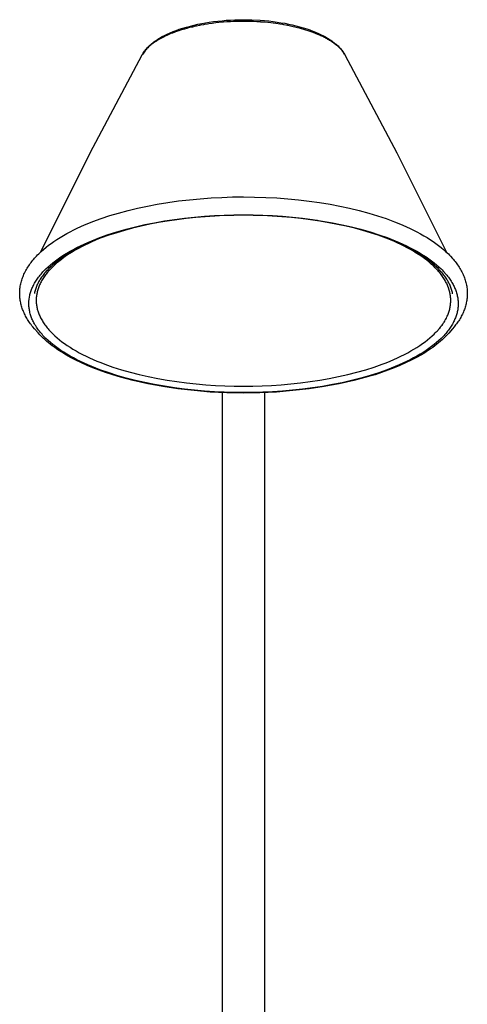
# Model space of a CAD drawing. Units: millimetres. Extents: x 0 to 4909, y 0 to 4660.
# Drawn here: x 202 to 798, y 3347 to 4660 of the extents above; entities that cross this region are included whole.
import ezdxf

# ---------------------------------------------------------------- set-up
doc = ezdxf.new("R2010")
doc.units = ezdxf.units.MM
doc.header["$MEASUREMENT"] = 0
doc.layers.add('Linee visibili 2D', color=7, linetype='Continuous')
doc.layers.add('Predefinito', color=7, linetype='Continuous')

msp = doc.modelspace()

# ---------------------------------------------------------------- linework, layer by layer
at = {"layer": 'Linee visibili 2D'}
for p, q in [((419, 4646.8), (415.7, 4645.8)), ((421, 4647.4), (419, 4646.8)), ((424.4, 4648.4), (421, 4647.4)), ((426.4, 4648.9), (424.4, 4648.4)), ((429.8, 4649.8), (426.4, 4648.9)), ((431.7, 4650.2), (429.8, 4649.8)), ((435.4, 4651.1), (431.7, 4650.2)), ((437, 4651.4), (435.4, 4651.1)), ((441.3, 4652.3), (437, 4651.4)), ((442.4, 4652.5), (441.3, 4652.3)), ((446.4, 4653.2), (442.4, 4652.5)), ((446.6, 4653.2), (446.4, 4653.2)), ((447.7, 4653.4), (446.6, 4653.2)), ((451.9, 4654.1), (447.7, 4653.4)), ((453.8, 4654.4), (451.9, 4654.1)), ((458, 4655), (453.8, 4654.4)), ((460.1, 4655.2), (458, 4655)), ((463.1, 4655.6), (460.1, 4655.2)), ((467.1, 4656), (463.1, 4655.6)), ((472.4, 4656.5), (467.1, 4656)), ((473.1, 4656.6), (472.4, 4656.5)), ((477.7, 4656.9), (473.1, 4656.6)), ((479.7, 4657), (477.7, 4656.9)), ((481.8, 4657.2), (479.7, 4657)), ((482.4, 4657.2), (481.8, 4657.2)), ((486.5, 4657.4), (482.4, 4657.2)), ((491.4, 4657.5), (486.5, 4657.4)), ((493, 4657.6), (491.4, 4657.5)), ((498, 4657.6), (493, 4657.6)), ((499.7, 4657.6), (498, 4657.6)), ((500, 4657.6), (499.7, 4657.6)), ((500.3, 4657.6), (500, 4657.6)), ((506.1, 4657.6), (500.3, 4657.6)), ((508.5, 4657.5), (506.1, 4657.6)), ((513.1, 4657.4), (508.5, 4657.5)), ((513.3, 4657.4), (513.1, 4657.4)), ((517.7, 4657.2), (513.3, 4657.4)), ((518, 4657.1), (517.7, 4657.2)), ((520, 4657), (518, 4657.1)), ((522.5, 4656.9), (520, 4657)), ((522.9, 4656.8), (522.5, 4656.9)), ((526.6, 4656.6), (522.9, 4656.8)), ((527.4, 4656.5), (526.6, 4656.6)), ((527.9, 4656.5), (527.4, 4656.5)), ((532.4, 4656), (527.9, 4656.5)), ((533, 4656), (532.4, 4656)), ((539.5, 4655.2), (533, 4656)), ((542.7, 4654.8), (539.5, 4655.2)), ((545.9, 4654.4), (542.7, 4654.8)), ((548, 4654), (545.9, 4654.4)), ((552.1, 4653.4), (548, 4654)), ((553.4, 4653.2), (552.1, 4653.4)), ((558.3, 4652.3), (553.4, 4653.2)), ((558.8, 4652.2), (558.3, 4652.3)), ((564.3, 4651), (558.8, 4652.2)), ((570, 4649.7), (564.3, 4651)), ((564.3, 4651), (564.3, 4651)), ((575.7, 4648.2), (570, 4649.7)), ((581.4, 4646.6), (575.7, 4648.2)), ((388.8, 4634.5), (386.3, 4633.1)), ((391.4, 4635.9), (388.8, 4634.5)), ((394, 4637.2), (391.4, 4635.9)), ((395.5, 4638), (394, 4637.2)), ((398.5, 4639.3), (395.5, 4638)), ((400.4, 4640.2), (398.5, 4639.3)), ((403.2, 4641.4), (400.4, 4640.2)), ((405.4, 4642.2), (403.2, 4641.4)), ((408.4, 4643.3), (405.4, 4642.2)), ((410.5, 4644.1), (408.4, 4643.3)), ((413.7, 4645.2), (410.5, 4644.1)), ((415.7, 4645.8), (413.7, 4645.2)), ((587, 4644.8), (581.4, 4646.6)), ((592.5, 4642.9), (587, 4644.8)), ((596.6, 4641.3), (592.5, 4642.9)), ((601.2, 4639.3), (596.6, 4641.3)), ((601.6, 4639.1), (601.2, 4639.3)), ((602.7, 4638.6), (601.6, 4639.1)), ((605.2, 4637.5), (602.7, 4638.6)), ((607.6, 4636.3), (605.2, 4637.5)), ((608.8, 4635.6), (607.6, 4636.3)), ((609.9, 4635), (608.8, 4635.6)), ((611.1, 4634.4), (609.9, 4635)), ((612.2, 4633.7), (611.1, 4634.4)), ((613.3, 4633.1), (612.2, 4633.7)), ((371.2, 4621.5), (370.2, 4620.4)), ((372.3, 4622.6), (371.2, 4621.5)), ((373.4, 4623.7), (372.3, 4622.6)), ((374.6, 4624.7), (373.4, 4623.7)), ((375.8, 4625.7), (374.6, 4624.7)), ((376.6, 4626.4), (375.8, 4625.7)), ((379, 4628.2), (376.6, 4626.4)), ((381.3, 4629.9), (379, 4628.2)), ((383.8, 4631.5), (381.3, 4629.9)), ((386.3, 4633.1), (383.8, 4631.5)), ((614.4, 4632.4), (613.3, 4633.1)), ((615.5, 4631.8), (614.4, 4632.4)), ((616.5, 4631.1), (615.5, 4631.8)), ((617.6, 4630.4), (616.5, 4631.1)), ((618.6, 4629.7), (617.6, 4630.4)), ((619.6, 4629), (618.6, 4629.7)), ((620.6, 4628.3), (619.6, 4629)), ((623.9, 4625.7), (620.6, 4628.3)), ((625.3, 4624.5), (623.9, 4625.7)), ((626.7, 4623.2), (625.3, 4624.5)), ((628, 4621.9), (626.7, 4623.2)), ((629.2, 4620.6), (628, 4621.9)), ((629.8, 4620), (629.2, 4620.6)), ((365.6, 4614.2), (364.8, 4612.9)), ((366.4, 4615.5), (365.6, 4614.2)), ((367.3, 4616.8), (366.4, 4615.5)), ((368.2, 4618), (367.3, 4616.8)), ((369.2, 4619.2), (368.2, 4618)), ((370.2, 4620.4), (369.2, 4619.2)), ((630.5, 4619.1), (629.8, 4620)), ((631.2, 4618.4), (630.5, 4619.1)), ((631.8, 4617.5), (631.2, 4618.4)), ((632.4, 4616.7), (631.8, 4617.5)), ((633, 4615.9), (632.4, 4616.7)), ((633.5, 4615.1), (633, 4615.9)), ((634.1, 4614.2), (633.5, 4615.1)), ((470.9, 4423.1), (485.3, 4423.6)), ((485.3, 4423.6), (499.8, 4423.7)), ((499.8, 4423.7), (514.5, 4423.5)), ((514.5, 4423.5), (529.3, 4423.1)), ((358.8, 4408.7), (371.8, 4411.5)), ((371.8, 4411.5), (384.8, 4414)), ((384.8, 4414), (399, 4416.3)), ((399, 4416.3), (413.3, 4418.3)), ((413.3, 4418.3), (427.7, 4420)), ((427.7, 4420), (442.1, 4421.3)), ((442.1, 4421.3), (456.5, 4422.4)), ((456.5, 4422.4), (470.9, 4423.1)), ((529.3, 4423.1), (544, 4422.3)), ((544, 4422.3), (558.7, 4421.2)), ((558.7, 4421.2), (572.9, 4419.8)), ((572.9, 4419.8), (587, 4418.2)), ((587, 4418.2), (601.1, 4416.2)), ((601.1, 4416.2), (615.1, 4413.9)), ((615.1, 4413.9), (628.1, 4411.4)), ((628.1, 4411.4), (641.1, 4408.6)), ((310.4, 4395), (321.8, 4398.8)), ((321.8, 4398.8), (333.2, 4402.2)), ((333.2, 4402.2), (346, 4405.7)), ((346, 4405.7), (358.8, 4408.7)), ((434.5, 4396.8), (447.8, 4397.9)), ((448.9, 4397.3), (436.2, 4396.2)), ((447.8, 4397.9), (461, 4398.8)), ((461.6, 4398.1), (448.9, 4397.3)), ((461, 4398.8), (474.1, 4399.4)), ((474.3, 4398.7), (461.6, 4398.1)), ((474.1, 4399.4), (487, 4399.8)), ((487, 4399.1), (474.3, 4398.7)), ((487, 4399.8), (499.8, 4399.9)), ((499.8, 4399.2), (487, 4399.1)), ((499.8, 4399.9), (512.5, 4399.8)), ((512.6, 4399.1), (499.8, 4399.2)), ((512.5, 4399.8), (525.5, 4399.4)), ((525.3, 4398.7), (512.6, 4399.1)), ((538.1, 4398.1), (525.3, 4398.7)), ((525.5, 4399.4), (538.6, 4398.8)), ((550.8, 4397.3), (538.1, 4398.1)), ((538.6, 4398.8), (551.8, 4397.9)), ((563.6, 4396.2), (550.8, 4397.3)), ((551.8, 4397.9), (565.1, 4396.7)), ((641.1, 4408.6), (653.9, 4405.5)), ((653.9, 4405.5), (666.7, 4402)), ((666.7, 4402), (678.2, 4398.6)), ((678.2, 4398.6), (689.6, 4394.7)), ((278.5, 4382), (283.3, 4384.2)), ((283.3, 4384.2), (288.1, 4386.3)), ((288.1, 4386.3), (293.6, 4388.6)), ((293.6, 4388.6), (299.1, 4390.8)), ((299.1, 4390.8), (310.4, 4395)), ((363.4, 4384.7), (352, 4381.9)), ((355.8, 4383.8), (368.5, 4386.7)), ((375, 4387.2), (363.4, 4384.7)), ((368.5, 4386.7), (381.4, 4389.3)), ((386.6, 4389.4), (375, 4387.2)), ((381.4, 4389.3), (394.6, 4391.6)), ((398.2, 4391.4), (386.6, 4389.4)), ((394.6, 4391.6), (407.8, 4393.6)), ((410.8, 4393.3), (398.2, 4391.4)), ((407.8, 4393.6), (421.1, 4395.3)), ((423.5, 4394.9), (410.8, 4393.3)), ((421.1, 4395.3), (434.5, 4396.8)), ((436.2, 4396.2), (423.5, 4394.9)), ((576.2, 4394.8), (563.6, 4396.2)), ((565.1, 4396.7), (578.4, 4395.3)), ((588.9, 4393.2), (576.2, 4394.8)), ((578.4, 4395.3), (591.7, 4393.6)), ((601.5, 4391.3), (588.9, 4393.2)), ((591.7, 4393.6), (605, 4391.5)), ((596, 4392.9), (598.4, 4392.6)), ((613.2, 4389.3), (601.5, 4391.3)), ((605, 4391.5), (618.1, 4389.2)), ((624.9, 4387.1), (613.2, 4389.3)), ((618.1, 4389.2), (631.1, 4386.6)), ((636.5, 4384.6), (624.9, 4387.1)), ((631.1, 4386.6), (643.8, 4383.7)), ((648, 4381.8), (636.5, 4384.6)), ((689.6, 4394.7), (700.9, 4390.6)), ((700.9, 4390.6), (706.5, 4388.3)), ((706.5, 4388.3), (712, 4386)), ((712, 4386), (716.8, 4383.9)), ((255.5, 4369.6), (260, 4372.3)), ((260, 4372.3), (264.5, 4374.8)), ((264.5, 4374.8), (269.1, 4377.3)), ((269.1, 4377.3), (273.8, 4379.7)), ((273.8, 4379.7), (278.5, 4382)), ((308.4, 4369.4), (319.6, 4373.4)), ((320.6, 4372.7), (310.3, 4369)), ((319.6, 4373.4), (331.3, 4377.1)), ((330.9, 4376), (320.6, 4372.7)), ((341.4, 4379.1), (330.9, 4376)), ((331.3, 4377.1), (343.4, 4380.6)), ((352, 4381.9), (341.4, 4379.1)), ((343.4, 4380.6), (355.8, 4383.8)), ((643.8, 4383.7), (656.2, 4380.5)), ((658.5, 4378.9), (648, 4381.8)), ((656.2, 4380.5), (668.3, 4377.1)), ((669, 4375.8), (658.5, 4378.9)), ((668.3, 4377.1), (679.9, 4373.3)), ((679.3, 4372.5), (669, 4375.8)), ((689.6, 4368.8), (679.3, 4372.5)), ((679.9, 4373.3), (691.2, 4369.4)), ((716.8, 4383.9), (721.5, 4381.7)), ((721.5, 4381.7), (726.1, 4379.4)), ((726.1, 4379.4), (730.8, 4377.1)), ((730.8, 4377.1), (735.3, 4374.6)), ((735.3, 4374.6), (739.8, 4372)), ((739.8, 4372), (744.3, 4369.4)), ((236.9, 4356.6), (240.3, 4359.2)), ((240.3, 4359.2), (243.8, 4361.8)), ((243.8, 4361.8), (247.4, 4364.4)), ((247.4, 4364.4), (251, 4366.8)), ((251, 4366.8), (255.5, 4369.6)), ((277.9, 4356.1), (282.6, 4358.5)), ((282.6, 4358.5), (287.5, 4360.8)), ((287.7, 4359.5), (283.3, 4357.3)), ((288.7, 4359.5), (284.2, 4357.3)), ((287.5, 4360.8), (292.5, 4363)), ((292.2, 4361.5), (287.7, 4359.5)), ((293.3, 4361.7), (288.7, 4359.5)), ((301.2, 4365.4), (292.2, 4361.5)), ((292.5, 4363), (297.7, 4365.2)), ((298, 4363.9), (293.3, 4361.7)), ((297.7, 4365.2), (303, 4367.3)), ((302.9, 4366), (298, 4363.9)), ((310.3, 4369), (301.2, 4365.4)), ((303, 4367.3), (308.4, 4369.4)), ((698.5, 4365.3), (689.6, 4368.8)), ((691.2, 4369.4), (696.6, 4367.3)), ((696.6, 4367.3), (701.9, 4365.1)), ((707.3, 4361.5), (698.5, 4365.3)), ((704.6, 4362.4), (699.9, 4364.5)), ((701.9, 4365.1), (707.1, 4362.9)), ((709.2, 4360.3), (704.6, 4362.4)), ((707.1, 4362.9), (712.1, 4360.7)), ((711.6, 4359.5), (707.3, 4361.5)), ((713.6, 4358.1), (709.2, 4360.3)), ((715.9, 4357.4), (711.6, 4359.5)), ((712.1, 4360.7), (717, 4358.4)), ((717.9, 4355.8), (713.6, 4358.1)), ((717, 4358.4), (721.7, 4356)), ((744.3, 4369.4), (748.6, 4366.6)), ((748.6, 4366.6), (752.3, 4364.2)), ((752.3, 4364.2), (755.8, 4361.7)), ((755.8, 4361.7), (759.4, 4359)), ((759.4, 4359), (762.8, 4356.3)), ((224.1, 4344.7), (225.6, 4346.3)), ((225.6, 4346.3), (227.1, 4347.9)), ((227.1, 4347.9), (230.3, 4350.9)), ((230.3, 4350.9), (233.5, 4353.8)), ((233.5, 4353.8), (236.9, 4356.6)), ((256.6, 4343.7), (260.5, 4346.3)), ((260.5, 4346.3), (264.6, 4348.8)), ((264.1, 4345.4), (260.5, 4342.9)), ((264.3, 4346.7), (261, 4344.5)), ((267.8, 4347.8), (264.1, 4345.4)), ((267.7, 4348.8), (264.3, 4346.7)), ((264.6, 4348.8), (268.9, 4351.3)), ((271.2, 4350.8), (267.7, 4348.8)), ((271.7, 4350.2), (267.8, 4347.8)), ((268.9, 4351.3), (273.3, 4353.7)), ((274.6, 4352.8), (271.2, 4350.8)), ((275.7, 4352.6), (271.7, 4350.2)), ((273.3, 4353.7), (277.9, 4356.1)), ((278.9, 4355.1), (274.6, 4352.8)), ((279.9, 4355), (275.7, 4352.6)), ((283.3, 4357.3), (278.9, 4355.1)), ((284.2, 4357.3), (279.9, 4355)), ((720.1, 4355.3), (715.9, 4357.4)), ((722.1, 4353.6), (717.9, 4355.8)), ((724.3, 4353), (720.1, 4355.3)), ((721.7, 4356), (726.3, 4353.6)), ((726.1, 4351.2), (722.1, 4353.6)), ((727.9, 4351), (724.3, 4353)), ((729.9, 4348.9), (726.1, 4351.2)), ((726.3, 4353.6), (730.7, 4351.2)), ((731.4, 4349), (727.9, 4351)), ((733.6, 4346.5), (729.9, 4348.9)), ((730.7, 4351.2), (734.9, 4348.7)), ((734.9, 4346.8), (731.4, 4349)), ((737.2, 4344.1), (733.6, 4346.5)), ((734.9, 4348.7), (739, 4346.2)), ((738.3, 4344.6), (734.9, 4346.8)), ((739, 4346.2), (742.9, 4343.6)), ((762.8, 4356.3), (766.1, 4353.5)), ((766.1, 4353.5), (769.4, 4350.6)), ((769.4, 4350.6), (772.6, 4347.6)), ((772.6, 4347.6), (774.1, 4346.1)), ((774.1, 4346.1), (775.6, 4344.5)), ((212.7, 4330.2), (213.7, 4331.8)), ((213.7, 4331.8), (214.7, 4333.3)), ((214.7, 4333.3), (215.8, 4334.8)), ((215.8, 4334.8), (216.9, 4336.3)), ((216.9, 4336.3), (218, 4337.7)), ((218, 4337.7), (219.2, 4339.2)), ((219.2, 4339.2), (220.4, 4340.6)), ((220.4, 4340.6), (221.6, 4342)), ((221.6, 4342), (224.1, 4344.7)), ((239.6, 4330.5), (242.6, 4333.2)), ((242.6, 4333.2), (245.9, 4335.8)), ((245.6, 4332.8), (243.1, 4330.6)), ((248, 4332.7), (245.3, 4330.1)), ((248.2, 4335), (245.6, 4332.8)), ((245.9, 4335.8), (249.3, 4338.5)), ((250.9, 4335.3), (248, 4332.7)), ((251.3, 4337.5), (248.2, 4335)), ((249.3, 4338.5), (252.8, 4341.1)), ((253.9, 4337.8), (250.9, 4335.3)), ((254.5, 4340), (251.3, 4337.5)), ((252.8, 4341.1), (256.6, 4343.7)), ((257.2, 4340.4), (253.9, 4337.8)), ((257.7, 4342.3), (254.5, 4340)), ((260.5, 4342.9), (257.2, 4340.4)), ((261, 4344.5), (257.7, 4342.3)), ((740.6, 4341.6), (737.2, 4344.1)), ((741.7, 4342.3), (738.3, 4344.6)), ((743.8, 4339.2), (740.6, 4341.6)), ((745, 4339.9), (741.7, 4342.3)), ((742.9, 4343.6), (746.7, 4341)), ((746.9, 4336.7), (743.8, 4339.2)), ((748.2, 4337.5), (745, 4339.9)), ((746.7, 4341), (750.3, 4338.4)), ((749.8, 4334.2), (746.9, 4336.7)), ((747, 4340.8), (748.4, 4339.6)), ((751.4, 4334.9), (748.2, 4337.5)), ((752.6, 4331.6), (749.8, 4334.2)), ((750.3, 4338.4), (753.7, 4335.7)), ((753.9, 4332.7), (751.4, 4334.9)), ((753.7, 4335.7), (756.9, 4333.1)), ((756.4, 4330.4), (753.9, 4332.7)), ((756.9, 4333.1), (760, 4330.4)), ((775.6, 4344.5), (778.1, 4341.8)), ((778.1, 4341.8), (779.3, 4340.4)), ((779.3, 4340.4), (780.5, 4338.9)), ((780.5, 4338.9), (781.6, 4337.5)), ((781.6, 4337.5), (782.8, 4336)), ((782.8, 4336), (783.9, 4334.5)), ((783.9, 4334.5), (784.9, 4333)), ((784.9, 4333), (786, 4331.5)), ((206.2, 4317.4), (206.8, 4319)), ((206.8, 4319), (207.4, 4320.5)), ((207.4, 4320.5), (208.2, 4322.2)), ((208.2, 4322.2), (209, 4323.8)), ((209, 4323.8), (209.9, 4325.4)), ((209.9, 4325.4), (210.8, 4327.1)), ((210.8, 4327.1), (211.7, 4328.6)), ((211.7, 4328.6), (212.7, 4330.2)), ((228, 4318.2), (229.1, 4319.5)), ((229.1, 4319.5), (230.3, 4320.9)), ((230.3, 4320.9), (231.5, 4322.3)), ((231.5, 4322.3), (232.7, 4323.7)), ((232.9, 4319.4), (231.9, 4318.1)), ((232.7, 4323.7), (234, 4325)), ((233.9, 4320.7), (232.9, 4319.4)), ((235, 4322), (233.9, 4320.7)), ((234, 4325), (235.3, 4326.4)), ((236.1, 4323.3), (235, 4322)), ((236.1, 4319.6), (235.1, 4318.3)), ((235.3, 4326.4), (236.7, 4327.8)), ((237.2, 4324.6), (236.1, 4323.3)), ((237.1, 4320.9), (236.1, 4319.6)), ((236.7, 4327.8), (239.6, 4330.5)), ((238.1, 4322.2), (237.1, 4320.9)), ((238.4, 4325.8), (237.2, 4324.6)), ((239.2, 4323.6), (238.1, 4322.2)), ((240.7, 4328.2), (238.4, 4325.8)), ((240.3, 4324.9), (239.2, 4323.6)), ((241.5, 4326.2), (240.3, 4324.9)), ((243.1, 4330.6), (240.7, 4328.2)), ((242.7, 4327.5), (241.5, 4326.2)), ((244, 4328.8), (242.7, 4327.5)), ((245.3, 4330.1), (244, 4328.8)), ((755.2, 4329.1), (752.6, 4331.6)), ((756.4, 4327.8), (755.2, 4329.1)), ((758.9, 4328.1), (756.4, 4330.4)), ((757.6, 4326.5), (756.4, 4327.8)), ((758.8, 4325.2), (757.6, 4326.5)), ((759.9, 4324), (758.8, 4325.2)), ((761.2, 4325.7), (758.9, 4328.1)), ((761, 4322.7), (759.9, 4324)), ((760, 4330.4), (762.8, 4327.7)), ((762, 4321.4), (761, 4322.7)), ((762.3, 4324.5), (761.2, 4325.7)), ((763, 4320.1), (762, 4321.4)), ((763.5, 4323.2), (762.3, 4324.5)), ((762.8, 4327.7), (764.2, 4326.3)), ((764, 4318.8), (763, 4320.1)), ((764.6, 4321.9), (763.5, 4323.2)), ((764.9, 4317.5), (764, 4318.8)), ((764.2, 4326.3), (765.5, 4324.9)), ((765.6, 4320.6), (764.6, 4321.9)), ((765.5, 4324.9), (766.8, 4323.6)), ((766.7, 4319.3), (765.6, 4320.6)), ((767.7, 4318), (766.7, 4319.3)), ((766.8, 4323.6), (768.1, 4322.2)), ((768.1, 4322.2), (769.3, 4320.8)), ((769.3, 4320.8), (770.4, 4319.4)), ((770.4, 4319.4), (771.5, 4318.1)), ((786, 4331.5), (787, 4330)), ((787, 4330), (787.9, 4328.4)), ((787.9, 4328.4), (788.9, 4326.8)), ((788.9, 4326.8), (789.8, 4325.2)), ((789.8, 4325.2), (790.6, 4323.6)), ((790.6, 4323.6), (791.4, 4321.9)), ((791.4, 4321.9), (792.2, 4320.2)), ((792.2, 4320.2), (792.8, 4318.7)), ((792.8, 4318.7), (793.5, 4317.2)), ((202.6, 4304.8), (202.9, 4306.4)), ((202.9, 4306.4), (203.2, 4308)), ((203.2, 4308), (203.6, 4309.6)), ((203.6, 4309.6), (204.1, 4311.2)), ((204.1, 4311.2), (204.5, 4312.8)), ((204.5, 4312.8), (205, 4314.3)), ((205, 4314.3), (205.6, 4315.9)), ((205.6, 4315.9), (206.2, 4317.4)), ((219.3, 4304.3), (220, 4305.7)), ((220, 4305.7), (220.7, 4307.1)), ((220.7, 4307.1), (221.5, 4308.5)), ((221.5, 4308.5), (222.3, 4309.9)), ((222.3, 4309.9), (223.1, 4311.3)), ((223.1, 4311.3), (224, 4312.6)), ((224, 4312.6), (225, 4314)), ((224.6, 4305.5), (224, 4304.2)), ((225.2, 4306.8), (224.6, 4305.5)), ((225, 4314), (225.9, 4315.4)), ((225.8, 4308), (225.2, 4306.8)), ((226.4, 4309.3), (225.8, 4308)), ((225.9, 4315.4), (227, 4316.8)), ((227, 4310.5), (226.4, 4309.3)), ((227, 4316.8), (228, 4318.2)), ((227.7, 4311.7), (227, 4310.5)), ((228.5, 4312.9), (227.7, 4311.7)), ((228.3, 4306.4), (227.7, 4305.1)), ((228.9, 4307.7), (228.3, 4306.4)), ((229.2, 4314.1), (228.5, 4312.9)), ((229.5, 4309), (228.9, 4307.7)), ((230, 4315.3), (229.2, 4314.1)), ((230.2, 4310.4), (229.5, 4309)), ((230.9, 4316.7), (230, 4315.3)), ((230.9, 4311.7), (230.2, 4310.4)), ((231.9, 4318.1), (230.9, 4316.7)), ((231.7, 4313), (230.9, 4311.7)), ((232.5, 4314.3), (231.7, 4313)), ((233.3, 4315.6), (232.5, 4314.3)), ((234.2, 4317), (233.3, 4315.6)), ((235.1, 4318.3), (234.2, 4317)), ((765.8, 4316.2), (764.9, 4317.5)), ((766.6, 4314.9), (765.8, 4316.2)), ((767.4, 4313.6), (766.6, 4314.9)), ((768.2, 4312.3), (767.4, 4313.6)), ((768.6, 4316.6), (767.7, 4318)), ((768.9, 4311), (768.2, 4312.3)), ((769.6, 4315.2), (768.6, 4316.6)), ((769.6, 4309.7), (768.9, 4311)), ((770.4, 4314), (769.6, 4315.2)), ((770.3, 4308.5), (769.6, 4309.7)), ((770.9, 4307.2), (770.3, 4308.5)), ((771.1, 4312.8), (770.4, 4314)), ((771.5, 4305.9), (770.9, 4307.2)), ((771.8, 4311.6), (771.1, 4312.8)), ((771.5, 4318.1), (772.6, 4316.7)), ((772, 4304.6), (771.5, 4305.9)), ((772.5, 4310.4), (771.8, 4311.6)), ((773.2, 4309.2), (772.5, 4310.4)), ((772.6, 4316.7), (773.6, 4315.3)), ((773.8, 4307.9), (773.2, 4309.2)), ((773.6, 4315.3), (774.6, 4313.9)), ((774.4, 4306.7), (773.8, 4307.9)), ((775, 4305.4), (774.4, 4306.7)), ((774.6, 4313.9), (775.5, 4312.5)), ((775.5, 4304.1), (775, 4305.4)), ((775.5, 4312.5), (776.4, 4311.2)), ((776.4, 4311.2), (777.2, 4309.8)), ((777.2, 4309.8), (778.1, 4308.4)), ((778.1, 4308.4), (778.8, 4307)), ((778.8, 4307), (779.5, 4305.6)), ((779.5, 4305.6), (780.2, 4304.2)), ((793.5, 4317.2), (794, 4315.7)), ((794, 4315.7), (794.6, 4314.1)), ((794.6, 4314.1), (795.1, 4312.6)), ((795.1, 4312.6), (795.5, 4311)), ((795.5, 4311), (795.9, 4309.4)), ((795.9, 4309.4), (796.3, 4307.8)), ((796.3, 4307.8), (796.7, 4306.2)), ((796.7, 4306.2), (797, 4304.6)), ((201.8, 4296.6), (201.9, 4298.2)), ((201.8, 4294.9), (201.8, 4296.6)), ((201.8, 4293.4), (201.8, 4294.9)), ((201.9, 4291.8), (201.8, 4293.4)), ((201.9, 4298.2), (202, 4299.9)), ((202, 4299.9), (202.1, 4301.5)), ((202.1, 4301.5), (202.3, 4303.1)), ((202.3, 4303.1), (202.6, 4304.8)), ((215.1, 4292.1), (215.4, 4293.4)), ((215.4, 4293.4), (215.8, 4294.8)), ((215.8, 4294.8), (216.1, 4296.1)), ((216.1, 4296.1), (216.6, 4297.5)), ((216.6, 4297.5), (217, 4298.9)), ((217, 4298.9), (217.6, 4300.2)), ((217.6, 4300.2), (218.1, 4301.6)), ((218.1, 4301.6), (218.7, 4303)), ((218.7, 4303), (219.3, 4304.3)), ((221.6, 4296.2), (221.4, 4294.8)), ((221.9, 4297.6), (221.6, 4296.2)), ((222.3, 4298.9), (221.9, 4297.6)), ((222.7, 4300.3), (222.3, 4298.9)), ((223.1, 4301.6), (222.7, 4300.3)), ((223.5, 4302.9), (223.1, 4301.6)), ((224, 4304.2), (223.5, 4302.9)), ((224.4, 4293.4), (224.2, 4292.1)), ((224.6, 4294.7), (224.4, 4293.4)), ((224.9, 4296), (224.6, 4294.7)), ((225.2, 4297.3), (224.9, 4296)), ((225.5, 4298.6), (225.2, 4297.3)), ((225.9, 4299.9), (225.5, 4298.6)), ((226.3, 4301.2), (225.9, 4299.9)), ((226.7, 4302.5), (226.3, 4301.2)), ((227.2, 4303.8), (226.7, 4302.5)), ((227.7, 4305.1), (227.2, 4303.8)), ((772.5, 4303.3), (772, 4304.6)), ((773, 4302), (772.5, 4303.3)), ((773.4, 4300.7), (773, 4302)), ((773.8, 4299.5), (773.4, 4300.7)), ((774.1, 4298.2), (773.8, 4299.5)), ((774.4, 4296.9), (774.1, 4298.2)), ((774.7, 4295.7), (774.4, 4296.9)), ((775, 4294.4), (774.7, 4295.7)), ((775.2, 4293.2), (775, 4294.4)), ((775.4, 4291.9), (775.2, 4293.2)), ((776, 4302.8), (775.5, 4304.1)), ((776.5, 4301.5), (776, 4302.8)), ((776.9, 4300.1), (776.5, 4301.5)), ((777.3, 4298.8), (776.9, 4300.1)), ((777.6, 4297.5), (777.3, 4298.8)), ((777.9, 4296.1), (777.6, 4297.5)), ((778.2, 4294.7), (777.9, 4296.1)), ((780.2, 4304.2), (780.8, 4302.9)), ((780.8, 4302.9), (781.4, 4301.5)), ((781.4, 4301.5), (782, 4300.1)), ((782, 4300.1), (782.5, 4298.8)), ((782.5, 4298.8), (783, 4297.4)), ((783, 4297.4), (783.4, 4296)), ((783.4, 4296), (783.8, 4294.7)), ((783.8, 4294.7), (784.1, 4293.3)), ((784.1, 4293.3), (784.5, 4291.9)), ((797, 4304.6), (797.2, 4303)), ((797.2, 4303), (797.4, 4301.3)), ((797.4, 4301.3), (797.6, 4299.7)), ((797.6, 4299.7), (797.7, 4298.1)), ((797.7, 4298.1), (797.8, 4296.4)), ((797.8, 4293.3), (797.7, 4291.8)), ((797.8, 4296.4), (797.8, 4294.8)), ((797.8, 4294.8), (797.8, 4293.3)), ((202, 4290.3), (201.9, 4291.8)), ((202.1, 4288.7), (202, 4290.3)), ((202.3, 4287.2), (202.1, 4288.7)), ((202.5, 4285.7), (202.3, 4287.2)), ((202.8, 4284.1), (202.5, 4285.7)), ((203.1, 4282.6), (202.8, 4284.1)), ((203.4, 4281.1), (203.1, 4282.6)), ((203.8, 4279.6), (203.4, 4281.1)), ((204.2, 4278.1), (203.8, 4279.6)), ((213.9, 4282.7), (214, 4284)), ((213.9, 4281.4), (213.9, 4282.7)), ((213.9, 4280.1), (213.9, 4281.4)), ((214, 4278.8), (213.9, 4280.1)), ((214, 4284), (214.1, 4285.4)), ((214.1, 4285.4), (214.2, 4286.7)), ((214.2, 4286.7), (214.4, 4288)), ((214.4, 4288), (214.6, 4289.4)), ((214.6, 4289.4), (214.8, 4290.7)), ((214.8, 4290.7), (215.1, 4292.1)), ((215.2, 4291.2), (215, 4291.8)), ((223.9, 4289.6), (223.8, 4288.3)), ((223.8, 4288.3), (223.8, 4287.1)), ((223.8, 4287.1), (223.8, 4285.8)), ((223.8, 4285.8), (223.8, 4284.5)), ((223.8, 4284.5), (223.8, 4283.3)), ((223.8, 4283.3), (223.9, 4282)), ((224, 4290.9), (223.9, 4289.6)), ((223.9, 4282), (224, 4280.7)), ((224.2, 4292.1), (224, 4290.9)), ((224, 4280.7), (224.2, 4279.4)), ((224.2, 4279.4), (224.4, 4278.1)), ((775.2, 4278), (775.3, 4279.3)), ((775.3, 4279.3), (775.5, 4280.6)), ((775.5, 4290.7), (775.4, 4291.9)), ((775.6, 4289.4), (775.5, 4290.7)), ((775.5, 4280.6), (775.6, 4281.9)), ((775.7, 4288.2), (775.6, 4289.4)), ((775.6, 4281.9), (775.7, 4283.2)), ((775.8, 4286.9), (775.7, 4288.2)), ((775.7, 4283.2), (775.8, 4284.4)), ((775.8, 4285.7), (775.8, 4286.9)), ((775.8, 4284.4), (775.8, 4285.7)), ((784.5, 4291.9), (784.7, 4290.6)), ((784.7, 4290.6), (785, 4289.3)), ((785, 4289.3), (785.2, 4287.9)), ((785.2, 4287.9), (785.3, 4286.6)), ((785.3, 4286.6), (785.5, 4285.3)), ((785.5, 4285.3), (785.5, 4283.9)), ((785.5, 4283.9), (785.6, 4282.6)), ((785.6, 4280), (785.5, 4278.7)), ((785.6, 4282.6), (785.6, 4281.3)), ((785.6, 4281.3), (785.6, 4280)), ((795.8, 4279.6), (795.4, 4278.1)), ((796.2, 4281.1), (795.8, 4279.6)), ((796.5, 4282.7), (796.2, 4281.1)), ((796.8, 4284.2), (796.5, 4282.7)), ((797.1, 4285.7), (796.8, 4284.2)), ((797.3, 4287.2), (797.1, 4285.7)), ((797.5, 4288.7), (797.3, 4287.2)), ((797.6, 4290.2), (797.5, 4288.7)), ((797.7, 4291.8), (797.6, 4290.2)), ((204.7, 4276.6), (204.2, 4278.1)), ((205.1, 4275.1), (204.7, 4276.6)), ((205.7, 4273.7), (205.1, 4275.1)), ((206.2, 4272.2), (205.7, 4273.7)), ((206.8, 4270.8), (206.2, 4272.2)), ((207.5, 4269.3), (206.8, 4270.8)), ((208.2, 4267.8), (207.5, 4269.3)), ((208.9, 4266.3), (208.2, 4267.8)), ((209.7, 4264.8), (208.9, 4266.3)), ((214.1, 4277.4), (214, 4278.8)), ((214.2, 4276.1), (214.1, 4277.4)), ((214.4, 4274.8), (214.2, 4276.1)), ((214.6, 4273.4), (214.4, 4274.8)), ((214.8, 4272.1), (214.6, 4273.4)), ((215.1, 4270.8), (214.8, 4272.1)), ((215.4, 4269.4), (215.1, 4270.8)), ((215.8, 4268), (215.4, 4269.4)), ((216.1, 4266.7), (215.8, 4268)), ((216.6, 4265.3), (216.1, 4266.7)), ((224.4, 4278.1), (224.6, 4276.8)), ((224.6, 4276.8), (224.9, 4275.5)), ((224.9, 4275.5), (225.2, 4274.2)), ((225.2, 4274.2), (225.5, 4272.9)), ((225.5, 4272.9), (225.9, 4271.6)), ((225.9, 4271.6), (226.3, 4270.3)), ((226.3, 4270.3), (226.8, 4269)), ((226.8, 4269), (227.3, 4267.6)), ((227.3, 4267.6), (227.8, 4266.3)), ((227.8, 4266.3), (228.4, 4265)), ((771.2, 4264.9), (771.7, 4266.2)), ((771.7, 4266.2), (772.3, 4267.5)), ((772.3, 4267.5), (772.8, 4268.9)), ((772.8, 4268.9), (773.2, 4270.2)), ((773.2, 4270.2), (773.6, 4271.5)), ((773.6, 4271.5), (774, 4272.8)), ((774, 4272.8), (774.4, 4274.1)), ((774.4, 4274.1), (774.7, 4275.4)), ((774.7, 4275.4), (774.9, 4276.7)), ((774.9, 4276.7), (775.2, 4278)), ((783.4, 4266.6), (783, 4265.2)), ((783.8, 4267.9), (783.4, 4266.6)), ((784.1, 4269.3), (783.8, 4267.9)), ((784.5, 4270.6), (784.1, 4269.3)), ((784.7, 4272), (784.5, 4270.6)), ((785, 4273.3), (784.7, 4272)), ((785.2, 4274.7), (785, 4273.3)), ((785.3, 4276), (785.2, 4274.7)), ((785.5, 4277.3), (785.3, 4276)), ((785.5, 4278.7), (785.5, 4277.3)), ((791.3, 4267.5), (790.6, 4266)), ((792.1, 4269.1), (791.3, 4267.5)), ((792.7, 4270.7), (792.1, 4269.1)), ((793.3, 4272.1), (792.7, 4270.7)), ((793.9, 4273.6), (793.3, 4272.1)), ((794.4, 4275.1), (793.9, 4273.6)), ((794.9, 4276.6), (794.4, 4275.1)), ((795.4, 4278.1), (794.9, 4276.6)), ((210.5, 4263.3), (209.7, 4264.8)), ((211.3, 4261.9), (210.5, 4263.3)), ((212.2, 4260.4), (211.3, 4261.9)), ((213, 4259), (212.2, 4260.4)), ((214, 4257.6), (213, 4259)), ((215, 4256.2), (214, 4257.6)), ((216, 4254.7), (215, 4256.2)), ((217, 4253.4), (216, 4254.7)), ((217, 4264), (216.6, 4265.3)), ((217.6, 4262.6), (217, 4264)), ((218.1, 4251.9), (217, 4253.4)), ((218.1, 4261.2), (217.6, 4262.6)), ((218.7, 4259.8), (218.1, 4261.2)), ((219.3, 4258.5), (218.7, 4259.8)), ((220, 4257.1), (219.3, 4258.5)), ((220.7, 4255.7), (220, 4257.1)), ((221.5, 4254.3), (220.7, 4255.7)), ((222.3, 4252.9), (221.5, 4254.3)), ((223.1, 4251.6), (222.3, 4252.9)), ((228.4, 4265), (229, 4263.7)), ((229, 4263.7), (229.6, 4262.3)), ((229.6, 4262.3), (230.3, 4261)), ((230.3, 4261), (231.1, 4259.7)), ((231.1, 4259.7), (231.9, 4258.3)), ((231.9, 4258.3), (232.7, 4257)), ((232.7, 4257), (233.5, 4255.7)), ((233.5, 4255.7), (234.4, 4254.3)), ((234.4, 4254.3), (235.4, 4253)), ((235.4, 4253), (236.4, 4251.6)), ((763.2, 4251.6), (764.2, 4252.9)), ((764.2, 4252.9), (765.1, 4254.2)), ((765.1, 4254.2), (766, 4255.6)), ((766, 4255.6), (766.9, 4256.9)), ((766.9, 4256.9), (767.7, 4258.2)), ((767.7, 4258.2), (768.5, 4259.6)), ((768.5, 4259.6), (769.2, 4260.9)), ((769.2, 4260.9), (769.9, 4262.2)), ((769.9, 4262.2), (770.6, 4263.6)), ((770.6, 4263.6), (771.2, 4264.9)), ((778.1, 4254.2), (777.3, 4252.8)), ((778.8, 4255.6), (778.1, 4254.2)), ((779.5, 4257), (778.8, 4255.6)), ((780.2, 4258.4), (779.5, 4257)), ((780.8, 4259.7), (780.2, 4258.4)), ((781.4, 4261.1), (780.8, 4259.7)), ((782.3, 4253), (781.2, 4251.6)), ((782, 4262.5), (781.4, 4261.1)), ((782.5, 4263.8), (782, 4262.5)), ((783.3, 4254.3), (782.3, 4253)), ((783, 4265.2), (782.5, 4263.8)), ((784.3, 4255.7), (783.3, 4254.3)), ((785.3, 4257.1), (784.3, 4255.7)), ((786.3, 4258.6), (785.3, 4257.1)), ((787.2, 4260), (786.3, 4258.6)), ((788.1, 4261.5), (787.2, 4260)), ((789, 4263), (788.1, 4261.5)), ((789.8, 4264.5), (789, 4263)), ((790.6, 4266), (789.8, 4264.5)), ((219.3, 4250.5), (218.1, 4251.9)), ((221.6, 4247.8), (219.3, 4250.5)), ((226.4, 4242.3), (221.6, 4247.8)), ((224, 4250.2), (223.1, 4251.6)), ((225, 4248.8), (224, 4250.2)), ((225.9, 4247.4), (225, 4248.8)), ((227, 4246), (225.9, 4247.4)), ((228.6, 4240), (226.4, 4242.3)), ((228, 4244.6), (227, 4246)), ((229.1, 4243.3), (228, 4244.6)), ((230.7, 4237.7), (228.6, 4240)), ((230.3, 4241.9), (229.1, 4243.3)), ((231.5, 4240.5), (230.3, 4241.9)), ((232.7, 4239.1), (231.5, 4240.5)), ((236.4, 4251.6), (237.4, 4250.3)), ((237.4, 4250.3), (238.5, 4249)), ((238.5, 4249), (239.6, 4247.7)), ((239.6, 4247.7), (240.7, 4246.3)), ((240.7, 4246.3), (241.9, 4245)), ((241.9, 4245), (243.2, 4243.7)), ((243.2, 4243.7), (244.4, 4242.4)), ((244.4, 4242.4), (245.8, 4241)), ((245.8, 4241), (248.5, 4238.4)), ((751, 4238.3), (753.8, 4240.9)), ((753.8, 4240.9), (755.1, 4242.3)), ((755.1, 4242.3), (756.4, 4243.6)), ((756.4, 4243.6), (757.6, 4244.9)), ((757.6, 4244.9), (758.8, 4246.2)), ((758.8, 4246.2), (760, 4247.6)), ((760, 4247.6), (761.1, 4248.9)), ((761.1, 4248.9), (762.2, 4250.2)), ((762.2, 4250.2), (763.2, 4251.6)), ((768.1, 4240.4), (766.8, 4239)), ((769.3, 4241.8), (768.1, 4240.4)), ((771, 4239.9), (768.8, 4237.6)), ((770.4, 4243.2), (769.3, 4241.8)), ((771.5, 4244.5), (770.4, 4243.2)), ((773.1, 4242.2), (771, 4239.9)), ((772.6, 4245.9), (771.5, 4244.5)), ((773.6, 4247.3), (772.6, 4245.9)), ((777.9, 4247.7), (773.1, 4242.2)), ((774.6, 4248.7), (773.6, 4247.3)), ((775.5, 4250.1), (774.6, 4248.7)), ((776.4, 4251.4), (775.5, 4250.1)), ((777.3, 4252.8), (776.4, 4251.4)), ((780.2, 4250.3), (777.9, 4247.7)), ((781.2, 4251.6), (780.2, 4250.3)), ((233, 4235.5), (230.7, 4237.7)), ((234, 4237.8), (232.7, 4239.1)), ((235.3, 4233.4), (233, 4235.5)), ((235.3, 4236.4), (234, 4237.8)), ((236.7, 4235), (235.3, 4236.4)), ((237.6, 4231.3), (235.3, 4233.4)), ((239.6, 4232.3), (236.7, 4235)), ((240, 4229.2), (237.6, 4231.3)), ((242.6, 4229.6), (239.6, 4232.3)), ((242.5, 4227.2), (240, 4229.2)), ((245, 4225.3), (242.5, 4227.2)), ((245.9, 4227), (242.6, 4229.6)), ((249.3, 4224.3), (245.9, 4227)), ((248.5, 4238.4), (251.5, 4235.8)), ((251.5, 4235.8), (254.6, 4233.2)), ((254.6, 4233.2), (257.9, 4230.7)), ((257.9, 4230.7), (261.4, 4228.1)), ((261.4, 4228.1), (265, 4225.6)), ((734.6, 4225.6), (738.2, 4228.1)), ((738.2, 4228.1), (741.7, 4230.6)), ((741.7, 4230.6), (744.9, 4233.1)), ((744.9, 4233.1), (748.1, 4235.7)), ((748.1, 4235.7), (751, 4238.3)), ((753.7, 4226.9), (750.3, 4224.2)), ((756.9, 4229.5), (753.7, 4226.9)), ((757.1, 4227.2), (754.7, 4225.3)), ((760, 4232.2), (756.9, 4229.5)), ((759.6, 4229.2), (757.1, 4227.2)), ((762, 4231.2), (759.6, 4229.2)), ((762.8, 4234.9), (760, 4232.2)), ((764.3, 4233.3), (762, 4231.2)), ((764.2, 4236.3), (762.8, 4234.9)), ((765.5, 4237.7), (764.2, 4236.3)), ((766.6, 4235.4), (764.3, 4233.3)), ((766.8, 4239), (765.5, 4237.7)), ((768.8, 4237.6), (766.6, 4235.4)), ((247.9, 4223.2), (245, 4225.3)), ((250.8, 4221.1), (247.9, 4223.2)), ((252.9, 4221.7), (249.3, 4224.3)), ((253.8, 4219), (250.8, 4221.1)), ((256.6, 4219.1), (252.9, 4221.7)), ((256.9, 4217.1), (253.8, 4219)), ((260.5, 4216.5), (256.6, 4219.1)), ((259.9, 4215.2), (256.9, 4217.1)), ((263, 4213.3), (259.9, 4215.2)), ((264.6, 4214), (260.5, 4216.5)), ((268.9, 4211.5), (264.6, 4214)), ((265, 4225.6), (268.8, 4223.2)), ((268.8, 4223.2), (272.7, 4220.7)), ((272.7, 4220.7), (276.8, 4218.3)), ((276.8, 4218.3), (281.1, 4216)), ((281.1, 4216), (285.5, 4213.7)), ((285.5, 4213.7), (290.1, 4211.4)), ((709.5, 4211.3), (714, 4213.6)), ((714, 4213.6), (718.5, 4215.9)), ((718.5, 4215.9), (722.7, 4218.3)), ((722.7, 4218.3), (726.8, 4220.7)), ((726.8, 4220.7), (730.8, 4223.1)), ((734.9, 4213.9), (730.7, 4211.4)), ((730.8, 4223.1), (734.6, 4225.6)), ((739, 4216.4), (734.9, 4213.9)), ((739.7, 4215.1), (736.6, 4213.3)), ((742.9, 4219), (739, 4216.4)), ((742.8, 4217), (739.7, 4215.1)), ((745.8, 4219), (742.8, 4217)), ((746.7, 4221.6), (742.9, 4219)), ((748.8, 4221), (745.8, 4219)), ((750.3, 4224.2), (746.7, 4221.6)), ((751.8, 4223.1), (748.8, 4221)), ((754.7, 4225.3), (751.8, 4223.1)), ((269.3, 4209.8), (263, 4213.3)), ((273.3, 4209.1), (268.9, 4211.5)), ((276.7, 4205.9), (269.3, 4209.8)), ((277.9, 4206.7), (273.3, 4209.1)), ((284.1, 4202.3), (276.7, 4205.9)), ((282.6, 4204.3), (277.9, 4206.7)), ((287.5, 4202), (282.6, 4204.3)), ((291.7, 4198.9), (284.1, 4202.3)), ((292.5, 4199.8), (287.5, 4202)), ((290.1, 4211.4), (294.8, 4209.2)), ((294.8, 4209.2), (299.6, 4207)), ((299.6, 4207), (304.6, 4204.9)), ((304.6, 4204.9), (309.7, 4202.8)), ((309.7, 4202.8), (315, 4200.8)), ((315, 4200.8), (325.8, 4196.9)), ((673.7, 4196.9), (684.6, 4200.7)), ((684.6, 4200.7), (689.8, 4202.7)), ((689.8, 4202.7), (694.9, 4204.8)), ((694.9, 4204.8), (699.9, 4206.9)), ((699.9, 4206.9), (704.8, 4209.1)), ((704.8, 4209.1), (709.5, 4211.3)), ((712.1, 4201.9), (707.1, 4199.7)), ((715.6, 4202.3), (708.1, 4198.9)), ((717, 4204.2), (712.1, 4201.9)), ((723, 4205.9), (715.6, 4202.3)), ((721.7, 4206.6), (717, 4204.2)), ((726.3, 4209), (721.7, 4206.6)), ((730.3, 4209.7), (723, 4205.9)), ((730.7, 4211.4), (726.3, 4209)), ((736.6, 4213.3), (730.3, 4209.7)), ((299.3, 4195.8), (291.7, 4198.9)), ((297.7, 4197.6), (292.5, 4199.8)), ((303, 4195.4), (297.7, 4197.6)), ((307.7, 4192.6), (299.3, 4195.8)), ((308.4, 4193.3), (303, 4195.4)), ((316.1, 4189.6), (307.7, 4192.6)), ((319.6, 4189.4), (308.4, 4193.3)), ((324.6, 4186.8), (316.1, 4189.6)), ((331.3, 4185.6), (319.6, 4189.4)), ((325.8, 4196.9), (337.1, 4193.3)), ((337.1, 4193.3), (348.7, 4190)), ((348.7, 4190), (360.7, 4186.9)), ((638.8, 4186.9), (650.8, 4189.9)), ((650.8, 4189.9), (662.5, 4193.3)), ((662.5, 4193.3), (673.7, 4196.9)), ((679.9, 4189.3), (668.3, 4185.6)), ((683.5, 4189.5), (674.9, 4186.7)), ((691.2, 4193.3), (679.9, 4189.3)), ((692, 4192.6), (683.5, 4189.5)), ((696.6, 4195.4), (691.2, 4193.3)), ((700.4, 4195.8), (692, 4192.6)), ((701.9, 4197.5), (696.6, 4195.4)), ((708.1, 4198.9), (700.4, 4195.8)), ((707.1, 4199.7), (701.9, 4197.5)), ((333.1, 4184.2), (324.6, 4186.8)), ((343.4, 4182.2), (331.3, 4185.6)), ((342.8, 4181.5), (333.1, 4184.2)), ((352.7, 4179), (342.8, 4181.5)), ((355.8, 4179), (343.4, 4182.2)), ((362.5, 4176.6), (352.7, 4179)), ((368.5, 4176.1), (355.8, 4179)), ((360.7, 4186.9), (373, 4184.1)), ((372.4, 4174.5), (362.5, 4176.6)), ((381.4, 4173.5), (368.5, 4176.1)), ((382.4, 4172.6), (372.4, 4174.5)), ((373, 4184.1), (385.5, 4181.6)), ((385.5, 4181.6), (398.2, 4179.4)), ((398.2, 4179.4), (411, 4177.4)), ((411, 4177.4), (423.8, 4175.7)), ((423.8, 4175.7), (436.7, 4174.3)), ((436.7, 4174.3), (449.6, 4173.2)), ((550, 4173.2), (562.8, 4174.3)), ((562.8, 4174.3), (575.7, 4175.7)), ((575.7, 4175.7), (588.6, 4177.4)), ((588.6, 4177.4), (601.4, 4179.3)), ((601.4, 4179.3), (614, 4181.6)), ((614, 4181.6), (626.5, 4184.1)), ((627, 4174.5), (617.1, 4172.5)), ((631.1, 4176), (618.1, 4173.4)), ((626.5, 4184.1), (638.8, 4186.9)), ((636.9, 4176.6), (627, 4174.5)), ((643.8, 4178.9), (631.1, 4176)), ((646.7, 4178.9), (636.9, 4176.6)), ((656.2, 4182.1), (643.8, 4178.9)), ((656.5, 4181.4), (646.7, 4178.9)), ((668.3, 4185.6), (656.2, 4182.1)), ((666.3, 4184.1), (656.5, 4181.4)), ((674.9, 4186.7), (666.3, 4184.1)), ((394.6, 4171.2), (381.4, 4173.5)), ((392.3, 4170.8), (382.4, 4172.6)), ((412.4, 4167.9), (392.3, 4170.8)), ((407.8, 4169.1), (394.6, 4171.2)), ((421.1, 4167.4), (407.8, 4169.1)), ((433.9, 4165.4), (412.4, 4167.9)), ((434.5, 4166), (421.1, 4167.4)), ((455.5, 4163.6), (433.9, 4165.4)), ((447.8, 4164.8), (434.5, 4166)), ((461, 4163.9), (447.8, 4164.8)), ((449.6, 4173.2), (462.3, 4172.4)), ((477.7, 4162.6), (455.5, 4163.6)), ((474.1, 4163.3), (461, 4163.9)), ((462.3, 4172.4), (475, 4171.8)), ((471.8, 2670.9), (471.8, 4162.8)), ((487, 4162.9), (474.1, 4163.3)), ((475, 4171.8), (487.5, 4171.4)), ((499.8, 4162.2), (477.7, 4162.6)), ((499.8, 4162.8), (487, 4162.9)), ((487.5, 4171.4), (499.8, 4171.3)), ((499.8, 4171.3), (512.1, 4171.4)), ((512.5, 4162.9), (499.8, 4162.8)), ((521.7, 4162.6), (499.8, 4162.2)), ((512.1, 4171.4), (524.6, 4171.8)), ((525.5, 4163.3), (512.5, 4162.9)), ((543.6, 4163.6), (521.7, 4162.6)), ((524.6, 4171.8), (537.2, 4172.4)), ((538.6, 4163.9), (525.5, 4163.3)), ((527.8, 4162.8), (527.8, 2670.9)), ((537.2, 4172.4), (550, 4173.2)), ((551.8, 4164.8), (538.6, 4163.9)), ((565.4, 4165.4), (543.6, 4163.6)), ((565.1, 4165.9), (551.8, 4164.8)), ((578.4, 4167.4), (565.1, 4165.9)), ((587.1, 4167.8), (565.4, 4165.4)), ((591.7, 4169.1), (578.4, 4167.4)), ((607.1, 4170.8), (587.1, 4167.8)), ((605, 4171.1), (591.7, 4169.1)), ((618.1, 4173.4), (605, 4171.1)), ((617.1, 4172.5), (607.1, 4170.8))]:
    msp.add_line(p, q, dxfattribs=at)
at = {"layer": 'Predefinito'}
for p, q in [((488.3, 4659.7), (494, 4659.9)), ((494, 4659.9), (499.7, 4659.9)), ((499.7, 4659.9), (500, 4659.9)), ((500, 4659.9), (511, 4659.7)), ((410.1, 4645.7), (414.1, 4647.1)), ((414.1, 4647.1), (419, 4648.7)), ((419, 4648.7), (424, 4650.2)), ((424, 4650.2), (429, 4651.5)), ((429, 4651.5), (434, 4652.8)), ((434, 4652.8), (439, 4653.9)), ((439, 4653.9), (444.1, 4654.9)), ((444.1, 4654.9), (449.1, 4655.8)), ((449.1, 4655.8), (454.2, 4656.6)), ((454.2, 4656.6), (459.9, 4657.4)), ((459.9, 4657.4), (465.5, 4658.1)), ((465.5, 4658.1), (471.2, 4658.6)), ((471.2, 4658.6), (476.9, 4659.1)), ((476.9, 4659.1), (482.6, 4659.5)), ((482.6, 4659.5), (488.3, 4659.7)), ((511, 4659.7), (521.9, 4659.2)), ((521.9, 4659.2), (527.6, 4658.7)), ((527.6, 4658.7), (533.4, 4658.2)), ((533.4, 4658.2), (539.1, 4657.5)), ((539.1, 4657.5), (544.8, 4656.7)), ((544.8, 4656.7), (549.7, 4655.9)), ((549.7, 4655.9), (554.7, 4655.1)), ((554.7, 4655.1), (559.6, 4654.1)), ((559.6, 4654.1), (564.5, 4653)), ((564.5, 4653), (569.4, 4651.9)), ((569.4, 4651.9), (574.3, 4650.6)), ((574.3, 4650.6), (579.1, 4649.2)), ((579.1, 4649.2), (583.9, 4647.7)), ((583.9, 4647.7), (587.9, 4646.3)), ((383.4, 4632.4), (385.2, 4633.6)), ((385.2, 4633.6), (387, 4634.7)), ((387, 4634.7), (388.8, 4635.8)), ((388.8, 4635.8), (390.6, 4636.9)), ((390.6, 4636.9), (392.5, 4637.9)), ((392.5, 4637.9), (394.4, 4638.9)), ((394.4, 4638.9), (396.3, 4639.8)), ((396.3, 4639.8), (398.2, 4640.8)), ((398.2, 4640.8), (402.1, 4642.5)), ((402.1, 4642.5), (406.1, 4644.2)), ((406.1, 4644.2), (410.1, 4645.7)), ((587.9, 4646.3), (591.9, 4644.8)), ((591.9, 4644.8), (595.8, 4643.3)), ((595.8, 4643.3), (599.6, 4641.6)), ((599.6, 4641.6), (603.4, 4639.8)), ((603.4, 4639.8), (605.3, 4638.9)), ((605.3, 4638.9), (607.2, 4637.9)), ((607.2, 4637.9), (609, 4636.9)), ((609, 4636.9), (610.8, 4635.8)), ((610.8, 4635.8), (612.6, 4634.7)), ((612.6, 4634.7), (614.4, 4633.6)), ((614.4, 4633.6), (615.9, 4632.6)), ((369.6, 4620.1), (370.5, 4621.3)), ((370.5, 4621.3), (371.5, 4622.4)), ((371.5, 4622.4), (372.5, 4623.4)), ((372.5, 4623.4), (373.8, 4624.7)), ((373.8, 4624.7), (375.1, 4625.9)), ((375.1, 4625.9), (376.4, 4627)), ((376.4, 4627), (377.7, 4628.2)), ((377.7, 4628.2), (379.1, 4629.3)), ((379.1, 4629.3), (380.5, 4630.3)), ((380.5, 4630.3), (381.9, 4631.4)), ((381.9, 4631.4), (383.4, 4632.4)), ((615.9, 4632.6), (617.4, 4631.6)), ((617.4, 4631.6), (618.8, 4630.6)), ((618.8, 4630.6), (620.2, 4629.5)), ((620.2, 4629.5), (621.6, 4628.4)), ((621.6, 4628.4), (623, 4627.3)), ((623, 4627.3), (624.4, 4626.1)), ((624.4, 4626.1), (625.7, 4624.9)), ((625.7, 4624.9), (626.8, 4623.8)), ((626.8, 4623.8), (627.8, 4622.7)), ((627.8, 4622.7), (628.9, 4621.6)), ((628.9, 4621.6), (629.9, 4620.4)), ((295.7, 4482.4), (364.8, 4612.9)), ((364.8, 4612.9), (365.4, 4614.1)), ((365.4, 4614.1), (365.8, 4614.7)), ((365.8, 4614.7), (366.2, 4615.4)), ((366.2, 4615.4), (367, 4616.6)), ((367, 4616.6), (367.8, 4617.8)), ((367.8, 4617.8), (368.7, 4619)), ((368.7, 4619), (369.6, 4620.1)), ((629.9, 4620.4), (630.8, 4619.2)), ((630.8, 4619.2), (631.8, 4617.9)), ((631.8, 4617.9), (632.6, 4616.7)), ((632.6, 4616.7), (633.1, 4616)), ((633.1, 4616), (633.5, 4615.4)), ((633.5, 4615.4), (634.1, 4614.2)), ((634.1, 4614.2), (634.5, 4613.4)), ((634.5, 4613.4), (634.9, 4612.9)), ((634.9, 4612.9), (703.9, 4482.3)), ((229.7, 4350.3), (295.7, 4482.4)), ((703.9, 4482.3), (769.9, 4350.1))]:
    msp.add_line(p, q, dxfattribs=at)

doc.saveas('drawing.dxf')
